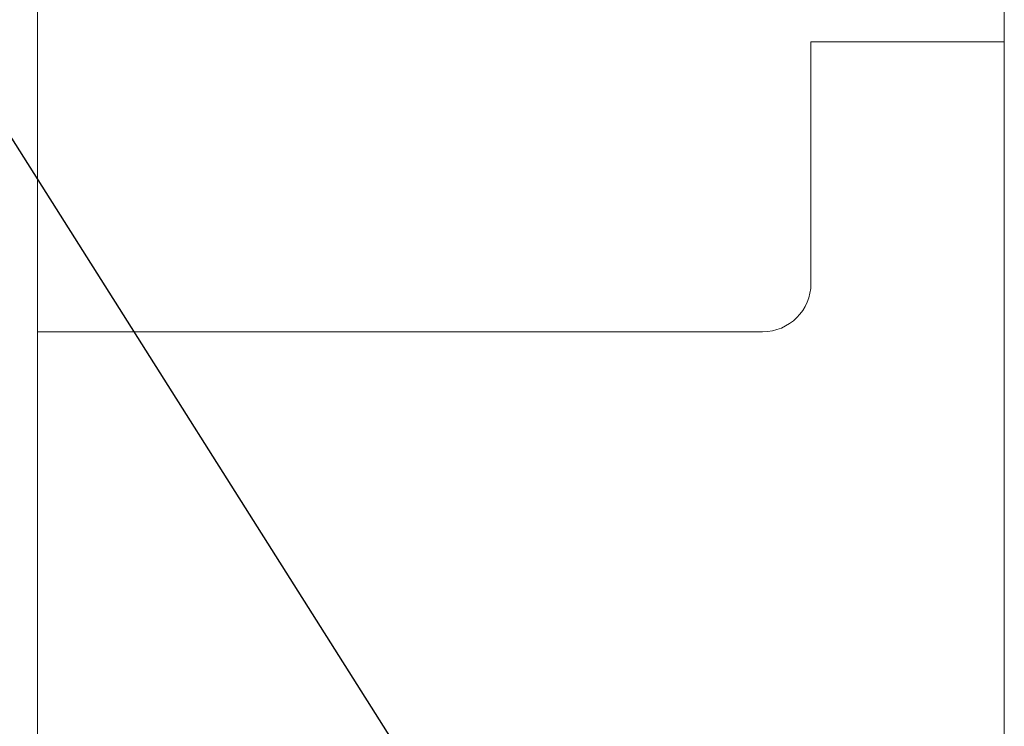
# Model space of a CAD drawing. Extents: x -45 to 437, y -124 to 122.
# Drawn here: x 122 to 127, y 9 to 13 of the extents above; entities that cross this region are included whole.
import ezdxf

# ---------------------------------------------------------------- set-up
doc = ezdxf.new("R2010")
doc.units = 0
doc.header["$MEASUREMENT"] = 0
doc.layers.get('0').update_dxf_attribs({"linetype": 'CONTINUOUS', "lineweight": 15})
doc.layers.get('DEFPOINTS').update_dxf_attribs({"linetype": 'CONTINUOUS'})
doc.layers.add('Text', color=7, linetype='CONTINUOUS')
doc.styles.add('ROMAND', font='romand.shx', dxfattribs={"oblique": 15})
doc.dimstyles.new('ROMAND', dxfattribs={"dimscale": 18, "dimtxt": 0.125, "dimasz": 0.125, "dimexe": 0.0625, "dimexo": 0.0625, "dimgap": 0.0625, "dimtad": 0, "dimtih": 1, "dimtoh": 1, "dimdec": 3, "dimzin": 0, "dimdsep": 46, "dimlunit": 4, "dimtxsty": 'ROMAND', "dimcen": 0, "dimadec": 0, "dimazin": 0, "dimtfac": 1, "dimtdec": 3, "dimtix": 1, "dimtofl": 0, "dimtmove": 0, "dimatfit": 0, "dimfxl": 0, "dimtolj": 1, "dimtzin": 0, "dimarcsym": 0})

# ---------------------------------------------------------------- blocks, each defined once
blk = doc.blocks.new('*D13')
at = {"layer": 'DEFPOINTS', "color": 0}
for p in [(129.2665, 3.2903), (129.704, 3.2903)]:
    blk.add_point(p, dxfattribs=at)
at = {"layer": 'Text', "color": 0, "lineweight": -2}
blk.add_line((127.0165, 3.2903), (120.0897, 3.2903), dxfattribs=at)
at = {"layer": 'Text', "color": 0}
blk.add_solid([(127.0165, 3.6653), (127.0165, 2.9153), (129.2665, 3.2903)], dxfattribs=at)
at = {"layer": 'Text', "color": 0, "insert": (105.9104, 3.2903), "char_height": 2.25, "attachment_point": 5, "style": 'ROMAND'}
blk.add_mtext('\\A1;{\\H0.7x;\\S1/4;}"-20x 4{\\H0.7x;\\S1/2;}"\\PS.S. HEX HEAD\\PTHRU BOLT', dxfattribs=at)
blk = doc.blocks.new('*D12')
at = {"layer": 'DEFPOINTS', "color": 0}
for p in [(125.8846, 6.3105), (126.0183, 6.0992)]:
    blk.add_point(p, dxfattribs=at)
at = {"layer": 'Text', "color": 0, "lineweight": -2}
for p, q in [((118.4534, 18.0577), (116.2034, 18.0577)), ((124.6818, 8.212), (118.4534, 18.0577))]:
    blk.add_line(p, q, dxfattribs=at)
at = {"layer": 'Text', "color": 0}
blk.add_solid([(124.9987, 8.4124), (124.3649, 8.0115), (125.8846, 6.3105)], dxfattribs=at)
at = {"layer": 'Text', "color": 0, "insert": (101.3201, 18.0577), "char_height": 2.25, "attachment_point": 5, "style": 'ROMAND'}
blk.add_mtext('\\A1;(8) {\\H0.7x;\\S5/16;}"-18x {\\H0.7x;\\S3/8;}"\\PS.S. CUP POINT\\PSET SCREW\\P(4) @ 90°', dxfattribs=at)

msp = doc.modelspace()

# ---------------------------------------------------------------- linework, layer by layer
for p, q in [((127.4852, -2.7097), (127.4852, 72.9654)), ((122.4852, 58.395), (122.4852, 1.395)), ((126.4852, 11.145), (126.4852, 12.395)), ((126.4852, 12.395), (127.4852, 12.395)), ((127.4852, 5.395), (127.4852, 12.395)), ((122.4852, 10.895), (126.2352, 10.895))]:
    msp.add_line(p, q)
msp.add_arc((126.2352, 11.145), 0.25, 270, 0)

# ---------------------------------------------------------------- dimensions: what is measured, and where the dimension line sits
at = {"layer": 'Text'}
for p1, p2, text, picture, middle in [((126.0183, 6.0992), (125.8846, 6.3105), '(8) {\\H0.7x;\\S5/16;}"-18x {\\H0.7x;\\S3/8;}"\\PS.S. CUP POINT\\PSET SCREW\\P(4) @ 90°', '*D12', (101.3201, 18.0577)), ((129.704, 3.2903), (129.2665, 3.2903), '{\\H0.7x;\\S1/4;}"-20x 4{\\H0.7x;\\S1/2;}"\\PS.S. HEX HEAD\\PTHRU BOLT', '*D13', (105.9104, 3.2903))]:
    dim = msp.add_diameter_dim_2p(p1=p1, p2=p2, text=text, dimstyle='ROMAND', dxfattribs=at)
    dim.commit()
    dim.dimension.update_dxf_attribs({"geometry": picture, "text_midpoint": middle, "dimtype": 163})

doc.saveas('drawing.dxf')
